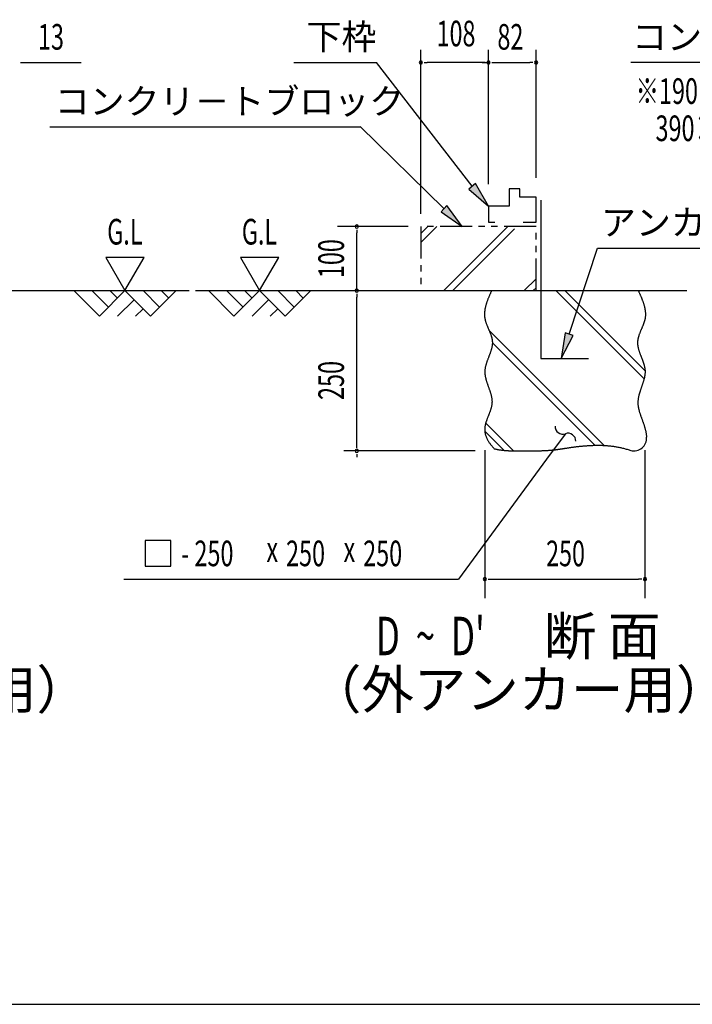
# Model space of a CAD drawing. Extents: x 543 to 20478, y 184 to 14052.
# Drawn here: x 5789 to 8415, y 517 to 4358 of the extents above; entities that cross this region are included whole.
import ezdxf
from ezdxf.enums import TextEntityAlignment as Align

# ---------------------------------------------------------------- set-up
doc = ezdxf.new("R2010")
doc.units = 0
doc.header["$LTSCALE"] = 50
doc.header["$MEASUREMENT"] = 0
doc.linetypes.add('2PL-S', pattern=[5, 2.5, -0.5, 0.5, -0.5, 0.5, -0.5])
for name, color, linetype in [('2PL-S1', 6, '2PL-S'), ('ANKA_PL', 70, 'CONTINUOUS'), ('HIKIDASHI', 6, 'CONTINUOUS'), ('M1', 4, 'CONTINUOUS'), ('SUNPOU', 4, 'CONTINUOUS'), ('U1', 3, 'CONTINUOUS'), ('U2', 4, 'CONTINUOUS'), ('U4', 6, 'CONTINUOUS'), ('WAKUSEN-01', 50, 'CONTINUOUS')]:
    doc.layers.add(name, color=color, linetype=linetype)
doc.styles.add('00', font='ROMANS', dxfattribs={"width": 0.666667, "bigfont": 'BIGFONT'})
doc.styles.add('01', font='ROMANS', dxfattribs={"height": 3, "bigfont": 'BIGFONT'})

msp = doc.modelspace()

# ---------------------------------------------------------------- linework, layer by layer
at = {"layer": '2PL-S1'}
for p, q in [((7355.1, 3551.2), (7355.1, 3301.2)), ((7805.1, 3551.2), (7355.1, 3551.2)), ((7805.1, 3301.2), (7805.1, 3551.2)), ((7355.1, 3301.2), (7805.1, 3301.2))]:
    msp.add_line(p, q, dxfattribs=at)
at = {"layer": 'ANKA_PL'}
for p, q in [((7824.1, 3653.7), (7824.1, 3036.2)), ((7824.1, 3036.2), (8010.1, 3036.2))]:
    msp.add_line(p, q, dxfattribs=at)
at = {"layer": 'HIKIDASHI'}
for p, q in [((6858.9, 4191.2), (7181.5, 4191.2)), ((7555.4, 3708.2), (7181.5, 4191.2)), ((10006.7, 4191.2), (8175.5, 4191.2)), ((5906.9, 3939.7), (7118.5, 3939.7)), ((7445.6, 3621.1), (7118.5, 3941.2)), ((7568.2, 3718.9), (7542.6, 3697.5)), ((7542.6, 3697.5), (7619.4, 3631.4)), ((7619.4, 3631.4), (7568.2, 3718.9)), ((7457.2, 3633.1), (7433.9, 3609.2)), ((7517.1, 3551.2), (7457.2, 3633.1)), ((7433.9, 3609.2), (7517.1, 3551.2)), ((7933.8, 3131.2), (8044.2, 3467.2)), ((8044.2, 3467.2), (9028.5, 3467.2)), ((8044.2, 3467.2), (9028.5, 3467.2)), ((7918, 3136.4), (7902.6, 3036.2)), ((7902.6, 3036.2), (7949.6, 3126)), ((7949.6, 3126), (7918, 3136.4)), ((7919.6, 2743.3), (7860.3, 2662.8)), ((7860.3, 2662.8), (7501.7, 2176.3)), ((6279.6, 2326.3), (6279.6, 2226.3)), ((6379.6, 2326.3), (6279.6, 2326.3)), ((6379.6, 2226.3), (6379.6, 2326.3)), ((6279.6, 2226.3), (6379.6, 2226.3)), ((6195.7, 2176.3), (7501.7, 2176.3))]:
    msp.add_line(p, q, dxfattribs=at)
for centre, start, end in [((7909.3, 2771.5), 177.1682, 290.0535), ((7929.9, 2715.1), 357.1682, 110.0535)]:
    msp.add_arc(centre, 30, start, end, dxfattribs=at)
for points in [[(7542.6, 3697.5), (7568.2, 3718.9), (7619.4, 3631.4)], [(7433.9, 3609.2), (7457.2, 3633.1), (7517.1, 3551.2)], [(7918, 3136.4), (7949.6, 3126), (7902.6, 3036.2)]]:
    msp.add_solid(points, dxfattribs=at)
at = {"layer": 'SUNPOU'}
for p, q in [((7355.1, 3601.2), (7355.1, 4241.2)), ((7619.4, 3716.2), (7619.4, 4241.2)), ((7805.1, 3741.2), (7805.1, 4241.2)), ((5792.3, 4191.2), (5804.8, 4191.2)), ((5804.8, 4191.2), (6028.7, 4191.2)), ((7367.6, 4191.2), (7380.1, 4191.2)), ((7594.4, 4191.2), (7380.1, 4191.2)), ((7606.9, 4191.2), (7594.4, 4191.2)), ((7606.9, 4191.2), (7594.4, 4191.2)), ((7594.4, 4191.2), (7619.4, 4191.2)), ((7631.9, 4191.2), (7644.4, 4191.2)), ((7644.4, 4191.2), (7780.1, 4191.2)), ((7792.6, 4191.2), (7780.1, 4191.2)), ((7305.1, 3551.2), (7030.1, 3551.2)), ((7105.1, 3538.7), (7105.1, 3526.2)), ((7105.1, 3301.2), (7105.1, 3526.2)), ((6125.2, 3431.1), (6200.2, 3301.2)), ((6275.2, 3431.1), (6125.2, 3431.1)), ((6200.2, 3301.2), (6275.2, 3431.1)), ((6800.7, 3431.1), (6650.7, 3431.1)), ((6650.7, 3431.1), (6725.7, 3301.2)), ((6725.7, 3301.2), (6800.7, 3431.1)), ((7105.1, 3288.7), (7105.1, 3276.2)), ((7105.1, 2701.2), (7105.1, 3276.2)), ((7105.1, 2688.7), (7105.1, 2701.2)), ((7567.4, 2676.2), (7055.1, 2676.2)), ((7105.1, 2663.7), (7105.1, 2651.2)), ((7605.1, 2679.6), (7605.1, 2101.2)), ((8230.1, 2679.6), (8230.1, 2101.2)), ((7617.6, 2176.2), (7630.1, 2176.2)), ((7630.1, 2176.2), (8205.1, 2176.2)), ((8217.6, 2176.2), (8205.1, 2176.2))]:
    msp.add_line(p, q, dxfattribs=at)
for centre, start, end in [((7355.1, 4191.2), 0, 180), ((7355.1, 4191.2), 180, 0), ((7619.4, 4191.2), 0, 180), ((7619.4, 4191.2), 0, 180), ((7619.4, 4191.2), 0, 180), ((7619.4, 4191.2), 180, 0), ((7619.4, 4191.2), 180, 0), ((7619.4, 4191.2), 180, 0), ((7805.1, 4191.2), 0, 180), ((7805.1, 4191.2), 180, 0), ((7105.1, 3551.2), 90, 270), ((7105.1, 3551.2), 270, 90), ((7105.1, 3301.2), 90, 270), ((7105.1, 3301.2), 270, 90), ((7105.1, 2676.2), 90, 270), ((7105.1, 2676.2), 90, 270), ((7105.1, 2676.2), 270, 90), ((7105.1, 2676.2), 270, 90), ((7605.1, 2176.2), 0, 180), ((7605.1, 2176.2), 180, 0), ((8230.1, 2176.2), 0, 180), ((8230.1, 2176.2), 180, 0)]:
    msp.add_arc(centre, 6.25, start, end, dxfattribs=at)
at = {"layer": 'U1'}
for points in [[(7631.3, 3301.2, 0), (7630.3, 3299, 0), (7629.4, 3296.9, 0), (7628.4, 3294.7, 0), (7627.4, 3292.6, 0), (7626.5, 3290.4, 0), (7625.5, 3288.2, 0), (7624.6, 3286.1, 0), (7623.6, 3283.9, 0), (7622.7, 3281.7, 0), (7621.8, 3279.6, 0), (7620.9, 3277.4, 0), (7620, 3275.3, 0), (7619.1, 3273.1, 0), (7618.2, 3270.9, 0), (7617.3, 3268.8, 0), (7616.5, 3266.6, 0), (7615.7, 3264.5, 0), (7614.9, 3262.3, 0), (7614.1, 3260.2, 0), (7613.3, 3258, 0), (7612.6, 3255.8, 0), (7611.8, 3253.7, 0), (7611.1, 3251.5, 0), (7610.5, 3249.4, 0), (7609.8, 3247.2, 0), (7609.2, 3245.1, 0), (7608.6, 3242.9, 0), (7608, 3240.8, 0), (7607.5, 3238.6, 0), (7607, 3236.5, 0), (7606.5, 3234.3, 0), (7606, 3232.2, 0), (7605.6, 3230, 0), (7605.3, 3227.9, 0), (7604.9, 3225.7, 0), (7604.6, 3223.6, 0), (7604.4, 3221.5, 0), (7604.1, 3219.3, 0), (7603.9, 3217.2, 0), (7603.8, 3215, 0), (7603.7, 3212.9, 0), (7603.6, 3210.8, 0), (7603.6, 3208.6, 0), (7603.7, 3206.5, 0), (7603.7, 3204.4, 0), (7603.9, 3202.2, 0), (7604, 3200.1, 0), (7604.3, 3198, 0), (7604.6, 3195.9, 0), (7604.9, 3193.7, 0), (7605.3, 3191.6, 0), (7605.7, 3189.5, 0), (7606.2, 3187.4, 0), (7606.7, 3185.3, 0), (7607.3, 3183.2, 0), (7607.9, 3181, 0), (7608.5, 3178.9, 0), (7609.2, 3176.8, 0), (7610, 3174.7, 0), (7610.7, 3172.6, 0), (7611.5, 3170.5, 0), (7612.3, 3168.4, 0), (7613.1, 3166.3, 0), (7614, 3164.2, 0), (7614.8, 3162.1, 0), (7615.7, 3160, 0), (7616.6, 3157.9, 0), (7617.5, 3155.8, 0), (7618.4, 3153.7, 0), (7619.3, 3151.6, 0), (7620.1, 3149.5, 0), (7621, 3147.4, 0), (7621.9, 3145.3, 0), (7622.8, 3143.2, 0), (7623.7, 3141.1, 0), (7624.5, 3139, 0), (7625.4, 3136.9, 0), (7626.2, 3134.8, 0), (7627, 3132.7, 0), (7627.8, 3130.5, 0), (7628.5, 3128.4, 0), (7629.2, 3126.3, 0), (7629.9, 3124.2, 0), (7630.5, 3122.1, 0), (7631.1, 3120, 0), (7631.7, 3117.9, 0), (7632.2, 3115.8, 0), (7632.7, 3113.7, 0), (7633.1, 3111.6, 0), (7633.4, 3109.5, 0), (7633.7, 3107.4, 0), (7634, 3105.3, 0), (7634.2, 3103.2, 0), (7634.3, 3101.1, 0), (7634.4, 3099, 0), (7634.4, 3096.8, 0), (7634.3, 3094.7, 0), (7634.2, 3092.6, 0), (7634, 3090.5, 0), (7633.7, 3088.4, 0), (7633.5, 3086.2, 0), (7633.1, 3084.1, 0), (7632.7, 3082, 0), (7632.3, 3079.9, 0), (7631.8, 3077.8, 0), (7631.3, 3075.6, 0), (7630.7, 3073.5, 0), (7630.1, 3071.4, 0), (7629.5, 3069.2, 0), (7628.9, 3067.1, 0), (7628.2, 3065, 0), (7627.5, 3062.8, 0), (7626.7, 3060.7, 0), (7626, 3058.6, 0), (7625.2, 3056.4, 0), (7624.4, 3054.3, 0), (7623.6, 3052.2, 0), (7622.8, 3050, 0), (7622, 3047.9, 0), (7621.2, 3045.7, 0), (7620.3, 3043.6, 0), (7619.5, 3041.5, 0), (7618.7, 3039.3, 0), (7617.8, 3037.2, 0), (7617, 3035, 0), (7616.2, 3032.9, 0), (7615.4, 3030.7, 0), (7614.6, 3028.6, 0), (7613.8, 3026.4, 0), (7613, 3024.3, 0), (7612.3, 3022.1, 0), (7611.6, 3020, 0), (7610.9, 3017.8, 0), (7610.2, 3015.7, 0), (7609.6, 3013.5, 0), (7608.9, 3011.4, 0), (7608.4, 3009.2, 0), (7607.8, 3007.1, 0), (7607.3, 3004.9, 0), (7606.9, 3002.8, 0), (7606.5, 3000.6, 0), (7606.1, 2998.4, 0), (7605.8, 2996.3, 0), (7605.5, 2994.1, 0), (7605.3, 2992, 0), (7605.1, 2989.8, 0), (7605, 2987.6, 0), (7605, 2985.5, 0), (7605, 2983.3, 0), (7605.1, 2981.2, 0), (7605.2, 2979, 0), (7605.4, 2976.8, 0), (7605.6, 2974.7, 0), (7605.9, 2972.5, 0), (7606.2, 2970.3, 0), (7606.5, 2968.2, 0), (7606.9, 2966, 0), (7607.4, 2963.8, 0), (7607.8, 2961.7, 0), (7608.3, 2959.5, 0), (7608.9, 2957.3, 0), (7609.4, 2955.2, 0), (7610, 2953, 0), (7610.7, 2950.8, 0), (7611.3, 2948.7, 0), (7612, 2946.5, 0), (7612.7, 2944.3, 0), (7613.4, 2942.2, 0), (7614.1, 2940, 0), (7614.8, 2937.8, 0), (7615.6, 2935.7, 0), (7616.3, 2933.5, 0), (7617.1, 2931.3, 0), (7617.8, 2929.2, 0), (7618.6, 2927, 0), (7619.4, 2924.9, 0), (7620.1, 2922.7, 0), (7620.9, 2920.5, 0), (7621.7, 2918.4, 0), (7622.4, 2916.2, 0), (7623.2, 2914, 0), (7623.9, 2911.9, 0), (7624.6, 2909.7, 0), (7625.3, 2907.6, 0), (7626, 2905.4, 0), (7626.7, 2903.2, 0), (7627.3, 2901.1, 0), (7627.9, 2898.9, 0), (7628.5, 2896.8, 0), (7629.1, 2894.6, 0), (7629.6, 2892.5, 0), (7630.1, 2890.3, 0), (7630.6, 2888.1, 0), (7631, 2886, 0), (7631.4, 2883.8, 0), (7631.8, 2881.7, 0), (7632.1, 2879.5, 0), (7632.4, 2877.4, 0), (7632.6, 2875.3, 0), (7632.8, 2873.1, 0), (7632.9, 2871, 0), (7633, 2868.8, 0), (7633, 2866.7, 0), (7632.9, 2864.5, 0), (7632.8, 2862.4, 0), (7632.7, 2860.3, 0), (7632.4, 2858.1, 0), (7632.2, 2856, 0), (7631.8, 2853.9, 0), (7631.4, 2851.7, 0), (7631, 2849.6, 0), (7630.5, 2847.5, 0), (7630, 2845.3, 0), (7629.4, 2843.2, 0), (7628.8, 2841.1, 0), (7628.2, 2838.9, 0), (7627.5, 2836.8, 0), (7626.9, 2834.7, 0), (7626.1, 2832.6, 0), (7625.4, 2830.4, 0), (7624.6, 2828.3, 0), (7623.8, 2826.2, 0), (7623, 2824.1, 0), (7622.2, 2822, 0), (7621.4, 2819.8, 0), (7620.5, 2817.7, 0), (7619.7, 2815.6, 0), (7618.9, 2813.5, 0), (7618, 2811.4, 0), (7617.2, 2809.3, 0), (7616.3, 2807.1, 0), (7615.5, 2805, 0), (7614.7, 2802.9, 0), (7613.9, 2800.8, 0), (7613.1, 2798.7, 0), (7612.3, 2796.6, 0), (7611.6, 2794.4, 0), (7610.9, 2792.3, 0), (7610.2, 2790.2, 0), (7609.5, 2788.1, 0), (7608.9, 2786, 0), (7608.2, 2783.9, 0), (7607.7, 2781.7, 0), (7607.2, 2779.6, 0), (7606.7, 2777.5, 0), (7606.2, 2775.4, 0), (7605.8, 2773.3, 0), (7605.5, 2771.2, 0), (7605.2, 2769, 0), (7605, 2766.9, 0), (7604.8, 2764.8, 0), (7604.7, 2762.7, 0), (7604.7, 2760.6, 0), (7604.7, 2758.4, 0), (7604.7, 2756.3, 0), (7604.9, 2754.2, 0), (7605, 2752.1, 0), (7605.3, 2749.9, 0), (7605.6, 2747.8, 0), (7606, 2745.6, 0), (7606.4, 2743.5, 0), (7606.9, 2741.3, 0), (7607.5, 2739.2, 0), (7608.1, 2737, 0), (7608.8, 2734.9, 0), (7609.6, 2732.7, 0), (7610.4, 2730.5, 0), (7611.3, 2728.3, 0), (7612.3, 2726.1, 0), (7613.3, 2723.9, 0), (7614.4, 2721.7, 0), (7615.6, 2719.5, 0), (7616.8, 2717.2, 0), (7618.1, 2715, 0), (7619.5, 2712.7, 0), (7621, 2710.5, 0), (7622.5, 2708.2, 0), (7624.1, 2705.9, 0), (7625.8, 2703.6, 0), (7627.5, 2701.3, 0), (7629.3, 2699, 0), (7631.2, 2696.7, 0), (7633.2, 2694.3, 0), (7635.3, 2691.9, 0), (7637.4, 2689.6, 0), (7639.6, 2687.2, 0), (7641.9, 2684.8, 0)], [(8204.2, 3301.2, 0), (8205.1, 3299.3, 0), (8205.9, 3297.3, 0), (8206.8, 3295.4, 0), (8207.7, 3293.5, 0), (8208.5, 3291.5, 0), (8209.4, 3289.6, 0), (8210.2, 3287.7, 0), (8211.1, 3285.7, 0), (8211.9, 3283.8, 0), (8212.8, 3281.9, 0), (8213.6, 3280, 0), (8214.4, 3278, 0), (8215.2, 3276.1, 0), (8216, 3274.2, 0), (8216.8, 3272.2, 0), (8217.6, 3270.3, 0), (8218.3, 3268.4, 0), (8219.1, 3266.4, 0), (8219.8, 3264.5, 0), (8220.5, 3262.6, 0), (8221.3, 3260.7, 0), (8221.9, 3258.7, 0), (8222.6, 3256.8, 0), (8223.3, 3254.9, 0), (8223.9, 3253, 0), (8224.5, 3251, 0), (8225.1, 3249.1, 0), (8225.7, 3247.2, 0), (8226.3, 3245.3, 0), (8226.8, 3243.3, 0), (8227.3, 3241.4, 0), (8227.8, 3239.5, 0), (8228.3, 3237.6, 0), (8228.7, 3235.7, 0), (8229.2, 3233.7, 0), (8229.5, 3231.8, 0), (8229.9, 3229.9, 0), (8230.2, 3228, 0), (8230.5, 3226.1, 0), (8230.8, 3224.2, 0), (8231.1, 3222.2, 0), (8231.3, 3220.3, 0), (8231.5, 3218.4, 0), (8231.6, 3216.5, 0), (8231.7, 3214.6, 0), (8231.8, 3212.7, 0), (8231.9, 3210.8, 0), (8231.9, 3208.9, 0), (8231.9, 3207, 0), (8231.8, 3205.1, 0), (8231.7, 3203.2, 0), (8231.6, 3201.3, 0), (8231.4, 3199.4, 0), (8231.2, 3197.5, 0), (8230.9, 3195.6, 0), (8230.6, 3193.7, 0), (8230.3, 3191.8, 0), (8229.9, 3189.9, 0), (8229.5, 3188, 0), (8229, 3186.1, 0), (8228.5, 3184.2, 0), (8228, 3182.3, 0), (8227.4, 3180.4, 0), (8226.8, 3178.5, 0), (8226.2, 3176.6, 0), (8225.6, 3174.8, 0), (8224.9, 3172.9, 0), (8224.2, 3171, 0), (8223.5, 3169.1, 0), (8222.8, 3167.2, 0), (8222, 3165.3, 0), (8221.3, 3163.5, 0), (8220.5, 3161.6, 0), (8219.7, 3159.7, 0), (8218.9, 3157.8, 0), (8218.1, 3156, 0), (8217.3, 3154.1, 0), (8216.5, 3152.2, 0), (8215.7, 3150.3, 0), (8214.9, 3148.4, 0), (8214.1, 3146.6, 0), (8213.3, 3144.7, 0), (8212.6, 3142.8, 0), (8211.8, 3140.9, 0), (8211, 3139.1, 0), (8210.3, 3137.2, 0), (8209.5, 3135.3, 0), (8208.8, 3133.4, 0), (8208.1, 3131.5, 0), (8207.5, 3129.7, 0), (8206.8, 3127.8, 0), (8206.2, 3125.9, 0), (8205.6, 3124, 0), (8205, 3122.2, 0), (8204.5, 3120.3, 0), (8204, 3118.4, 0), (8203.5, 3116.5, 0), (8203.1, 3114.6, 0), (8202.7, 3112.7, 0), (8202.3, 3110.9, 0), (8202, 3109, 0), (8201.7, 3107.1, 0), (8201.5, 3105.2, 0), (8201.3, 3103.3, 0), (8201.2, 3101.4, 0), (8201.2, 3099.6, 0), (8201.1, 3097.7, 0), (8201.2, 3095.8, 0), (8201.3, 3093.9, 0), (8201.4, 3092, 0), (8201.6, 3090.1, 0), (8201.8, 3088.2, 0), (8202.1, 3086.3, 0), (8202.4, 3084.4, 0), (8202.7, 3082.5, 0), (8203.1, 3080.6, 0), (8203.5, 3078.7, 0), (8203.9, 3076.8, 0), (8204.4, 3074.9, 0), (8204.9, 3073, 0), (8205.4, 3071.1, 0), (8206, 3069.2, 0), (8206.6, 3067.3, 0), (8207.2, 3065.4, 0), (8207.8, 3063.5, 0), (8208.5, 3061.6, 0), (8209.1, 3059.7, 0), (8209.8, 3057.8, 0), (8210.5, 3055.9, 0), (8211.2, 3054, 0), (8211.9, 3052, 0), (8212.7, 3050.1, 0), (8213.4, 3048.2, 0), (8214.1, 3046.3, 0), (8214.9, 3044.4, 0), (8215.6, 3042.5, 0), (8216.4, 3040.6, 0), (8217.1, 3038.7, 0), (8217.9, 3036.7, 0), (8218.6, 3034.8, 0), (8219.3, 3032.9, 0), (8220.1, 3031, 0), (8220.8, 3029.1, 0), (8221.5, 3027.1, 0), (8222.2, 3025.2, 0), (8222.8, 3023.3, 0), (8223.5, 3021.4, 0), (8224.1, 3019.5, 0), (8224.8, 3017.5, 0), (8225.3, 3015.6, 0), (8225.9, 3013.7, 0), (8226.5, 3011.8, 0), (8227, 3009.8, 0), (8227.5, 3007.9, 0), (8227.9, 3006, 0), (8228.4, 3004.1, 0), (8228.8, 3002.1, 0), (8229.1, 3000.2, 0), (8229.5, 2998.3, 0), (8229.7, 2996.3, 0), (8230, 2994.4, 0), (8230.2, 2992.5, 0), (8230.3, 2990.6, 0), (8230.5, 2988.6, 0), (8230.5, 2986.7, 0), (8230.5, 2984.8, 0), (8230.5, 2982.8, 0), (8230.4, 2980.9, 0), (8230.3, 2979, 0), (8230.2, 2977, 0), (8230, 2975.1, 0), (8229.7, 2973.2, 0), (8229.5, 2971.2, 0), (8229.2, 2969.3, 0), (8228.8, 2967.3, 0), (8228.5, 2965.4, 0), (8228.1, 2963.5, 0), (8227.7, 2961.5, 0), (8227.2, 2959.6, 0), (8226.7, 2957.6, 0), (8226.2, 2955.7, 0), (8225.7, 2953.7, 0), (8225.2, 2951.8, 0), (8224.6, 2949.8, 0), (8224, 2947.9, 0), (8223.4, 2945.9, 0), (8222.8, 2944, 0), (8222.2, 2942, 0), (8221.5, 2940.1, 0), (8220.9, 2938.1, 0), (8220.2, 2936.1, 0), (8219.5, 2934.2, 0), (8218.9, 2932.2, 0), (8218.2, 2930.2, 0), (8217.5, 2928.3, 0), (8216.8, 2926.3, 0), (8216.1, 2924.3, 0), (8215.4, 2922.3, 0), (8214.7, 2920.3, 0), (8214.1, 2918.4, 0), (8213.4, 2916.4, 0), (8212.7, 2914.4, 0), (8212.1, 2912.4, 0), (8211.4, 2910.4, 0), (8210.8, 2908.4, 0), (8210.1, 2906.4, 0), (8209.5, 2904.4, 0), (8208.9, 2902.4, 0), (8208.4, 2900.4, 0), (8207.8, 2898.4, 0), (8207.3, 2896.4, 0), (8206.7, 2894.3, 0), (8206.2, 2892.3, 0), (8205.8, 2890.3, 0), (8205.3, 2888.3, 0), (8204.9, 2886.2, 0), (8204.5, 2884.2, 0), (8204.2, 2882.2, 0), (8203.8, 2880.1, 0), (8203.5, 2878.1, 0), (8203.3, 2876, 0), (8203.1, 2874, 0), (8202.9, 2871.9, 0), (8202.7, 2869.8, 0), (8202.6, 2867.8, 0), (8202.6, 2865.7, 0), (8202.6, 2863.6, 0), (8202.6, 2861.6, 0), (8202.7, 2859.5, 0), (8202.8, 2857.4, 0), (8202.9, 2855.3, 0), (8203.2, 2853.2, 0), (8203.4, 2851.1, 0), (8203.7, 2849, 0), (8204.1, 2846.9, 0), (8204.5, 2844.8, 0), (8204.9, 2842.7, 0), (8205.4, 2840.5, 0), (8205.8, 2838.4, 0), (8206.4, 2836.3, 0), (8206.9, 2834.1, 0), (8207.5, 2832, 0), (8208.1, 2829.8, 0), (8208.8, 2827.7, 0), (8209.4, 2825.5, 0), (8210.1, 2823.4, 0), (8210.8, 2821.2, 0), (8211.6, 2819, 0), (8212.3, 2816.8, 0), (8213.1, 2814.6, 0), (8213.8, 2812.4, 0), (8214.6, 2810.2, 0), (8215.4, 2808, 0), (8216.2, 2805.8, 0), (8217, 2803.6, 0), (8217.8, 2801.3, 0), (8218.7, 2799.1, 0), (8219.5, 2796.9, 0), (8220.3, 2794.6, 0), (8221.1, 2792.3, 0), (8221.9, 2790.1, 0), (8222.7, 2787.8, 0), (8223.5, 2785.5, 0), (8224.3, 2783.2, 0), (8225.1, 2780.9, 0), (8225.9, 2778.6, 0), (8226.6, 2776.3, 0), (8227.4, 2774, 0), (8228.1, 2771.6, 0), (8228.8, 2769.3, 0), (8229.5, 2767, 0), (8230.1, 2764.6, 0), (8230.8, 2762.2, 0), (8231.4, 2759.9, 0), (8231.9, 2757.5, 0), (8232.5, 2755.1, 0), (8233, 2752.7, 0), (8233.5, 2750.3, 0), (8233.9, 2747.8, 0), (8234.4, 2745.4, 0), (8234.7, 2743, 0), (8235.1, 2740.6, 0), (8235.4, 2738.2, 0), (8235.6, 2735.8, 0), (8235.9, 2733.6, 0), (8236, 2731.3, 0), (8236.2, 2729.2, 0)], [(7641.9, 2684.8, 0), (7643.8, 2684.3, 0), (7645.7, 2683.8, 0), (7647.7, 2683.3, 0), (7649.6, 2682.9, 0), (7651.6, 2682.5, 0), (7653.6, 2682, 0), (7655.6, 2681.7, 0), (7657.6, 2681.3, 0), (7659.7, 2680.9, 0), (7661.7, 2680.6, 0), (7663.8, 2680.3, 0), (7665.8, 2680, 0), (7667.9, 2679.7, 0), (7670, 2679.4, 0), (7672.1, 2679.1, 0), (7674.2, 2678.9, 0), (7676.4, 2678.7, 0), (7678.5, 2678.5, 0), (7680.6, 2678.3, 0), (7682.8, 2678.1, 0), (7684.9, 2677.9, 0), (7687.1, 2677.7, 0), (7689.3, 2677.6, 0), (7691.4, 2677.4, 0), (7693.6, 2677.3, 0), (7695.8, 2677.2, 0), (7698, 2677, 0), (7700.2, 2676.9, 0), (7702.4, 2676.8, 0), (7704.6, 2676.8, 0), (7706.8, 2676.7, 0), (7709, 2676.6, 0), (7711.3, 2676.5, 0), (7713.5, 2676.5, 0), (7715.7, 2676.4, 0), (7717.9, 2676.4, 0), (7720.2, 2676.4, 0), (7722.4, 2676.3, 0), (7724.6, 2676.3, 0), (7726.9, 2676.3, 0), (7729.1, 2676.3, 0), (7731.4, 2676.2, 0), (7733.6, 2676.2, 0), (7735.8, 2676.2, 0), (7738.1, 2676.2, 0), (7740.3, 2676.2, 0), (7742.5, 2676.2, 0), (7744.7, 2676.2, 0), (7747, 2676.2, 0), (7749.2, 2676.2, 0), (7751.4, 2676.2, 0), (7753.6, 2676.2, 0), (7755.8, 2676.2, 0), (7758, 2676.2, 0), (7760.2, 2676.2, 0), (7762.4, 2676.2, 0), (7764.6, 2676.2, 0), (7766.8, 2676.2, 0), (7769, 2676.2, 0), (7771.2, 2676.2, 0), (7773.4, 2676.2, 0), (7775.6, 2676.2, 0), (7777.7, 2676.2, 0), (7779.9, 2676.3, 0), (7782.1, 2676.3, 0), (7784.2, 2676.3, 0), (7786.4, 2676.3, 0), (7788.5, 2676.3, 0), (7790.7, 2676.3, 0), (7792.8, 2676.4, 0), (7794.9, 2676.4, 0), (7797.1, 2676.4, 0), (7799.2, 2676.4, 0), (7801.3, 2676.5, 0), (7803.4, 2676.5, 0), (7805.5, 2676.5, 0), (7807.6, 2676.6, 0), (7809.7, 2676.6, 0), (7811.8, 2676.6, 0), (7813.9, 2676.7, 0), (7816, 2676.7, 0), (7818, 2676.8, 0), (7820.1, 2676.9, 0), (7822.2, 2676.9, 0), (7824.2, 2677, 0), (7826.3, 2677, 0), (7828.3, 2677.1, 0), (7830.3, 2677.2, 0), (7832.4, 2677.3, 0), (7834.4, 2677.4, 0), (7836.4, 2677.4, 0), (7838.4, 2677.5, 0), (7840.4, 2677.6, 0), (7842.4, 2677.7, 0), (7844.4, 2677.8, 0), (7846.4, 2678, 0), (7848.4, 2678.1, 0), (7850.3, 2678.2, 0), (7852.3, 2678.3, 0), (7854.2, 2678.4, 0), (7856.2, 2678.6, 0), (7858.1, 2678.7, 0), (7860.1, 2678.9, 0), (7862, 2679, 0), (7863.9, 2679.2, 0), (7865.8, 2679.4, 0), (7867.7, 2679.5, 0), (7869.6, 2679.7, 0), (7871.5, 2679.9, 0), (7873.4, 2680.1, 0), (7875.2, 2680.3, 0), (7877.1, 2680.5, 0), (7879, 2680.7, 0), (7880.8, 2680.9, 0), (7882.6, 2681.1, 0), (7884.5, 2681.4, 0), (7886.3, 2681.6, 0), (7888.1, 2681.8, 0), (7890, 2682.1, 0), (7891.8, 2682.3, 0), (7893.6, 2682.6, 0), (7895.4, 2682.8, 0), (7897.3, 2683.1, 0), (7899.1, 2683.4, 0), (7900.9, 2683.6, 0), (7902.7, 2683.9, 0), (7904.6, 2684.2, 0), (7906.4, 2684.5, 0), (7908.2, 2684.7, 0), (7910.1, 2685, 0), (7911.9, 2685.3, 0), (7913.8, 2685.6, 0), (7915.7, 2685.9, 0), (7917.5, 2686.2, 0), (7919.4, 2686.5, 0), (7921.3, 2686.8, 0), (7923.2, 2687.1, 0), (7925.1, 2687.4, 0), (7927.1, 2687.7, 0), (7929, 2688, 0), (7931, 2688.3, 0), (7933, 2688.6, 0), (7934.9, 2688.9, 0), (7936.9, 2689.2, 0), (7939, 2689.5, 0), (7941, 2689.8, 0), (7943.1, 2690.1, 0), (7945.2, 2690.4, 0), (7947.3, 2690.7, 0), (7949.4, 2691, 0), (7951.5, 2691.3, 0), (7953.7, 2691.5, 0), (7955.9, 2691.8, 0), (7958.1, 2692.1, 0), (7960.3, 2692.4, 0), (7962.6, 2692.7, 0), (7964.9, 2692.9, 0), (7967.2, 2693.2, 0), (7969.6, 2693.5, 0), (7971.9, 2693.8, 0), (7974.4, 2694, 0), (7976.8, 2694.3, 0), (7979.3, 2694.5, 0), (7981.8, 2694.8, 0), (7984.3, 2695, 0), (7986.9, 2695.2, 0), (7989.5, 2695.5, 0), (7992.1, 2695.7, 0), (7994.8, 2695.9, 0), (7997.5, 2696.1, 0), (8000.2, 2696.3, 0), (8003, 2696.5, 0), (8005.8, 2696.7, 0), (8008.7, 2696.9, 0), (8011.6, 2697.1, 0), (8014.5, 2697.2, 0), (8017.4, 2697.4, 0), (8020.4, 2697.5, 0), (8023.5, 2697.7, 0), (8026.5, 2697.8, 0), (8029.6, 2697.9, 0), (8032.7, 2698, 0), (8035.8, 2698, 0), (8039, 2698.1, 0), (8042.2, 2698.1, 0), (8045.4, 2698.1, 0), (8048.6, 2698.1, 0), (8051.9, 2698.1, 0), (8055.2, 2698, 0), (8058.5, 2698, 0), (8061.8, 2697.9, 0), (8065.2, 2697.7, 0), (8068.5, 2697.6, 0), (8071.9, 2697.4, 0), (8075.3, 2697.2, 0), (8078.7, 2697, 0), (8082.2, 2696.8, 0), (8085.6, 2696.5, 0), (8089.1, 2696.2, 0), (8092.6, 2695.8, 0), (8096.1, 2695.4, 0), (8099.6, 2695, 0), (8103.1, 2694.6, 0), (8106.7, 2694.1, 0), (8110.2, 2693.6, 0), (8113.8, 2693.1, 0), (8117.4, 2692.5, 0), (8120.9, 2691.9, 0), (8124.5, 2691.2, 0), (8128.1, 2690.5, 0), (8131.7, 2689.8, 0), (8135.3, 2689, 0), (8138.9, 2688.2, 0), (8142.5, 2687.3, 0), (8146.1, 2686.4, 0), (8149.7, 2685.5, 0), (8153.3, 2684.5, 0), (8156.9, 2683.4, 0), (8160.5, 2682.3, 0), (8164.2, 2681.2, 0), (8167.8, 2680, 0), (8171.4, 2678.8, 0), (8175, 2677.5, 0)]]:
    msp.add_polyline3d(points, dxfattribs=at)
msp.add_arc((8186.3, 2726.2), 50, 256.9233, 3.4662, dxfattribs=at)
at = {"layer": 'U2'}
for p, q in [((7742, 3697.9), (7699.6, 3697.9)), ((7699.6, 3697.9), (7699.6, 3631.4)), ((7742, 3665.8), (7742, 3697.9)), ((7805.1, 3665.8), (7742, 3665.8)), ((7805.1, 3568.7), (7805.1, 3665.8)), ((7619.4, 3631.4), (7619.4, 3568.7)), ((7699.6, 3631.4), (7619.4, 3631.4)), ((7619.4, 3568.7), (7644.4, 3568.7)), ((7754.6, 3568.7), (7805.1, 3568.7)), ((4754.8, 3301.2), (6450.2, 3301.2)), ((6000.2, 3301.2), (6100.2, 3201.2)), ((6070.9, 3301.2), (6135.5, 3236.6)), ((6100.2, 3201.2), (6200.2, 3301.2)), ((6141.6, 3301.2), (6170.9, 3271.9)), ((6170.9, 3201.2), (6235.5, 3265.8)), ((6200.2, 3301.2), (6300.2, 3201.2)), ((6270.9, 3301.2), (6335.5, 3236.6)), ((6300.2, 3201.2), (6400.2, 3301.2)), ((6341.6, 3301.2), (6370.9, 3271.9)), ((6475.7, 3301.2), (8393.1, 3301.2)), ((6525.7, 3301.2), (6625.7, 3201.2)), ((6596.4, 3301.2), (6661.1, 3236.6)), ((6625.7, 3201.2), (6725.7, 3301.2)), ((6667.1, 3301.2), (6696.4, 3271.9)), ((6696.4, 3201.2), (6761.1, 3265.8)), ((6725.7, 3301.2), (6825.7, 3201.2)), ((6796.4, 3301.2), (6861.1, 3236.6)), ((6825.7, 3201.2), (6925.7, 3301.2)), ((6867.1, 3301.2), (6896.4, 3271.9)), ((6241.6, 3201.2), (6270.9, 3230.5)), ((6767.1, 3201.2), (6796.4, 3230.5))]:
    msp.add_line(p, q, dxfattribs=at)
at = {"layer": 'U4'}
for p, q in [((7355.1, 3488.5), (7417.8, 3551.2)), ((7355.1, 3523.9), (7382.4, 3551.2)), ((7445.4, 3301.2), (7695.4, 3551.2)), ((7480.7, 3301.2), (7721.2, 3541.7)), ((7758.4, 3301.2), (7805.1, 3347.9)), ((7793.7, 3301.2), (7805.1, 3312.5)), ((8226.5, 2956.9), (7882.2, 3301.2)), ((8230.5, 2988.3), (7917.6, 3301.2)), ((8070.3, 2697.5), (7621.4, 3146.4)), ((8034.5, 2698), (7634.4, 3098.1)), ((7716.4, 2676.4), (7608.4, 2784.4)), ((7679.1, 2678.4), (7605, 2752.5))]:
    msp.add_line(p, q, dxfattribs=at)
at = {"layer": 'WAKUSEN-01'}
msp.add_line((542.5, 517.5), (20477.5, 517.5), dxfattribs=at)

# ---------------------------------------------------------------- texts
at = {"layer": 'HIKIDASHI', "style": '01'}
for s, p in [('下枠', (6908.9, 4241.2)), ('コンクリ－トブロック', (8180, 4241.2)), ('コンクリ－トブロック', (5925.8, 3989.7)), ('アンカープレート', (8058.3, 3517.2))]:
    msp.add_text(s, height=100, dxfattribs=at).set_placement(p)
at = {"layer": 'HIKIDASHI', "style": '00', "width": 0.67}
for s, p in [('- 250', (6419.3, 2226.3)), ('x', (6752.5, 2242.9)), ('250', (6829, 2226.3)), ('x', (7053.6, 2242.9)), ('250', (7130.1, 2226.3))]:
    msp.add_text(s, height=100, dxfattribs=at).set_placement(p)
at = {"layer": 'M1', "style": '00', "width": 0.67}
msp.add_text("D  ~  D'", height=150, dxfattribs=at).set_placement((7179.2, 1879.2))
at = {"layer": 'M1', "style": '01'}
msp.add_text('断 面', height=150, dxfattribs=at).set_placement((7835.5, 1879.2))
for s, p in [('（内アンカー用）', (5240.9, 1725.8)), ('（外アンカー用）', (7737.1, 1725.8))]:
    msp.add_text(s, height=150, dxfattribs=at).set_placement(p, align=Align.MIDDLE)
at = {"layer": 'SUNPOU', "width": 0.67}
for s, style, p in [('13', '00', (5860.7, 4241.2)), ('82', '00', (7654.1, 4241.2)), ('※190×190×100ブロックを2ヶ又は', '01', (8193.4, 4029.7)), ('390×190×100ブロックを1ヶとして下さい。', '01', (8271.3, 3884.5)), ('G.L', '00', (6130.7, 3481.1)), ('G.L', '00', (6656.3, 3481.1))]:
    msp.add_text(s, height=100, dxfattribs=dict(at, style=style)).set_placement(p)
at = {"layer": 'SUNPOU', "style": '00', "width": 0.666667}
msp.add_text('108', height=100, dxfattribs=at).set_placement((7492.6, 4291.2), align=Align.MIDDLE)
msp.add_text('100', height=100, rotation=90, dxfattribs=at).set_placement((7005.1, 3426.2), align=Align.MIDDLE_CENTER)
at = {"layer": 'SUNPOU', "style": '00', "width": 0.67}
msp.add_text('250', height=100, rotation=90, dxfattribs=at).set_placement((7055.1, 2874.8))
at = {"layer": 'SUNPOU', "style": '00', "width": 0.666667}
msp.add_text('250', height=100, dxfattribs=at).set_placement((7920.1, 2276.2), align=Align.MIDDLE_CENTER)

doc.saveas('drawing.dxf')
